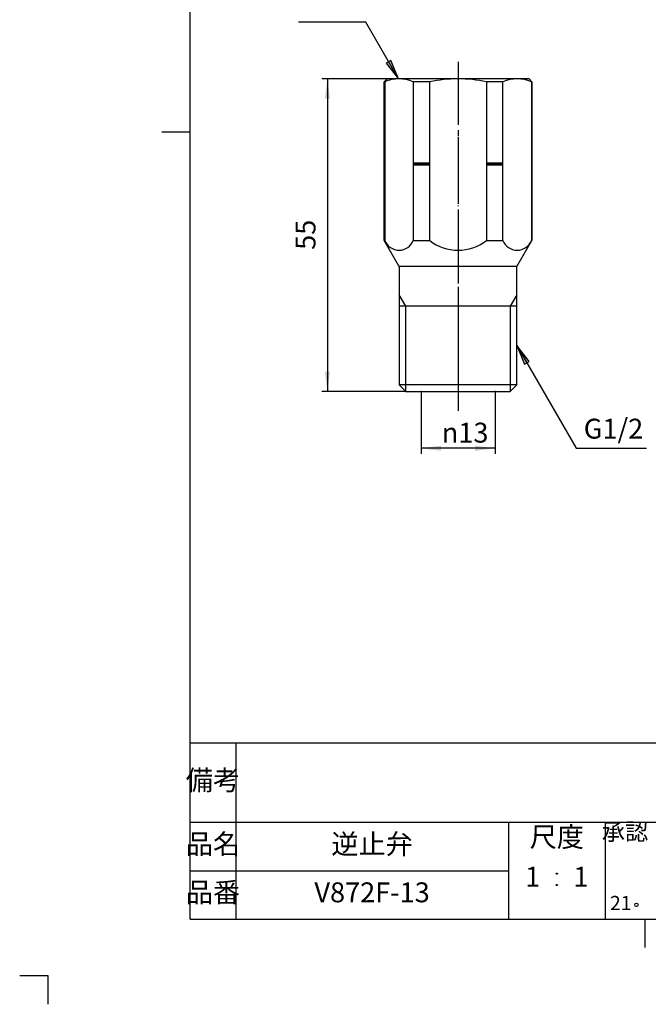
# Model space of a CAD drawing. Units: inches. Extents: x -5 to 215, y -5 to 302.
# Drawn here: x -5 to 106, y -5 to 168 of the extents above; entities that cross this region are included whole.
import ezdxf

# ---------------------------------------------------------------- set-up
doc = ezdxf.new("R2010")
doc.units = ezdxf.units.IN
for name, pattern in [('DASH_CENTER', [14, 11, -1, 1, -1]), ('DOT_CENTER', [14, 12, -1, 0, -1]), ('PHANTOM', [13, 10, -1, 0, -1, 0, -1])]:
    doc.linetypes.add(name, pattern=pattern)
doc.layers.add('1', color=7, linetype='Continuous')
doc.styles.add('CONVERTER_11', font='txt.shx', dxfattribs={"width": 0.9})
doc.dimstyles.new('ME10_DIM_12', dxfattribs={"dimtxt": 3.5, "dimasz": 3.5, "dimexe": 1, "dimexo": 0, "dimgap": 1, "dimtad": 1, "dimzin": 12, "dimdsep": 46, "dimtxsty": 'CONVERTER_11', "dimsah": 1, "dimcen": 0.09, "dimclrd": 2, "dimclre": 2, "dimclrt": 7, "dimadec": 0, "dimazin": 0, "dimtfac": 1, "dimtdec": 4, "dimtix": 1, "dimtmove": 0, "dimatfit": 3, "dimfxl": 1, "dimtolj": 1, "dimtzin": 0, "dimarcsym": 0})
doc.dimstyles.new('ME10_DIM_13', dxfattribs={"dimtxt": 3.5, "dimasz": 3.5, "dimexe": 1, "dimexo": 0, "dimgap": 1, "dimtad": 1, "dimzin": 12, "dimdsep": 46, "dimtxsty": 'CONVERTER_11', "dimsah": 1, "dimcen": 0.09, "dimclrd": 2, "dimclre": 2, "dimclrt": 7, "dimadec": 0, "dimazin": 0, "dimtfac": 1, "dimtdec": 4, "dimtix": 1, "dimtmove": 0, "dimatfit": 3, "dimfxl": 1, "dimtolj": 1, "dimtzin": 0, "dimarcsym": 0})
doc.dimstyles.get("Standard").update_dxf_attribs({"dimtxt": 0.18, "dimasz": 0.18, "dimexe": 0.18, "dimexo": 0.0625, "dimgap": 0.09, "dimtad": 0, "dimtih": 1, "dimtoh": 1, "dimdec": 4, "dimzin": 0, "dimdsep": 46, "dimtxsty": 'Standard', "dimcen": 0.09, "dimadec": 0, "dimazin": 0, "dimtfac": 1, "dimtdec": 4, "dimtofl": 0, "dimtmove": 0, "dimatfit": 3, "dimfxl": 1, "dimtolj": 1, "dimtzin": 0, "dimarcsym": 0})

# ---------------------------------------------------------------- blocks, each defined once
blk = doc.blocks.new('開示A4')
at = {"layer": '1', "color": 7, "linetype": 'Continuous'}
for p, q in [((25, 148.5), (25, 287)), ((25, 10), (25, 148.5)), ((25, 41), (200, 41)), ((200, 27), (25, 27)), ((25, 10), (105, 10)), ((105, 10), (200, 10))]:
    blk.add_line(p, q, dxfattribs=at)
at = {"layer": '1', "color": 2, "linetype": 'Continuous'}
for p, q in [((25, 148.5), (20, 148.5)), ((33, 41), (33, 27)), ((33, 27), (33, 10)), ((81, 27), (81, 10)), ((98, 27), (98, 10)), ((25, 18.5), (81, 18.5)), ((105, 10), (105, 5))]:
    blk.add_line(p, q, dxfattribs=at)
at = {"layer": '1', "color": 4, "linetype": 'PHANTOM'}
for p, q in [((0, 0), (-5, 0)), ((0, -5), (0, 0))]:
    blk.add_line(p, q, dxfattribs=at)
at = {"layer": '1', "color": 7, "linetype": 'DOT_CENTER'}
for centre in [(89.5, 18), (89.5, 16)]:
    blk.add_circle(centre, 0.1, dxfattribs=at)
at = {"layer": '1', "color": 7, "linetype": 'Continuous'}
blk.add_circle((103.5, 12.5), 0.3, dxfattribs=at)
at = {"layer": '1', "color": 2, "attachment_point": 5, "style": 'CONVERTER_11'}
for s, insert, char_height in [('備考', (29, 34), 3.5), ('尺度', (89.5, 24), 3.5), ('承認', (101.5, 25), 3), ('品名', (29, 22.75), 3.5), ('品番', (29, 14.25), 3.5)]:
    blk.add_mtext(s, dxfattribs=dict(at, insert=insert, char_height=char_height))
at = {"layer": '1', "color": 7, "insert": (100.75, 12.5), "char_height": 2.5, "attachment_point": 5, "style": 'CONVERTER_11'}
blk.add_mtext('21', dxfattribs=at)
blk = doc.blocks.new('開示A4枠')
at = {"layer": '1'}
blk.add_blockref('開示A4', (0, 0), dxfattribs=at)
blk = doc.blocks.new('*D5')
at = {"layer": '1', "color": 2, "linetype": 'Continuous'}
for p, q in [((59.63, 157.85), (48.13, 157.85)), ((49.13, 157.85), (49.13, 102.85)), ((62.94, 102.85), (48.13, 102.85))]:
    blk.add_line(p, q, dxfattribs=at)
at = {"layer": '1', "color": 2}
for points in [[(49.59, 154.35), (48.67, 154.35), (49.13, 157.85)], [(48.67, 106.35), (49.59, 106.35), (49.13, 102.85)]]:
    blk.add_solid(points, dxfattribs=at)
at = {"layer": '1', "color": 7, "insert": (48.13, 127.77), "char_height": 3.5, "attachment_point": 7, "rotation": 90, "line_spacing_factor": 0.60024, "style": 'CONVERTER_11'}
blk.add_mtext('55', dxfattribs=at)
blk = doc.blocks.new('*D6')
at = {"layer": '1', "color": 2, "linetype": 'Continuous'}
for p, q in [((65.63, 102.85), (65.63, 91.85)), ((78.63, 102.85), (78.63, 91.85)), ((78.63, 92.85), (65.63, 92.85))]:
    blk.add_line(p, q, dxfattribs=at)
at = {"layer": '1', "color": 2}
for points in [[(69.13, 93.31), (69.13, 92.39), (65.63, 92.85)], [(75.13, 92.39), (75.13, 93.31), (78.63, 92.85)]]:
    blk.add_solid(points, dxfattribs=at)
at = {"layer": '1', "color": 7, "insert": (69.26, 93.85), "char_height": 3.5, "attachment_point": 7, "rotation": 0.0003, "line_spacing_factor": 0.60024, "style": 'CONVERTER_11'}
blk.add_mtext('\\C7;{\\Fgdt;n}\\C7;13', dxfattribs=at)

msp = doc.modelspace()

# ---------------------------------------------------------------- hatches: boundary and pattern name
at = {"layer": '1', "linetype": 'Continuous'}
for points in [[(60.304, 161.11), (59.506, 160.649), (61.655, 157.849)], [(83.833, 107.668), (84.631, 108.129), (82.482, 110.93)]]:
    msp.add_hatch(color=2, dxfattribs=at).paths.add_polyline_path(points)

# ---------------------------------------------------------------- linework, layer by layer
at = {"color": 4, "linetype": 'PHANTOM'}
msp.add_line((72.132, 160.849), (72.132, 99.431), dxfattribs=at)
at = {"color": 7, "linetype": 'Continuous'}
msp.add_line((82.482, 124.849), (61.782, 124.849), dxfattribs=at)
at = {"layer": '1', "color": 2, "linetype": 'Continuous'}
for p, q in [((60.304, 161.11), (59.506, 160.649)), ((59.506, 160.649), (61.655, 157.849)), ((61.655, 157.849), (60.304, 161.11)), ((62.944, 117.849), (61.782, 119.861)), ((82.482, 119.861), (81.32, 117.849)), ((62.944, 102.849), (62.944, 117.849)), ((81.32, 117.849), (81.32, 102.849)), ((84.631, 108.129), (82.482, 110.93)), ((82.482, 110.93), (83.833, 107.668)), ((83.833, 107.668), (84.631, 108.129))]:
    msp.add_line(p, q, dxfattribs=at)
at = {"layer": '1', "color": 2, "linetype": 'DASH_CENTER'}
msp.add_line((72.132, 160.849), (72.132, 99.849), dxfattribs=at)
at = {"layer": '1', "color": 7, "linetype": 'Continuous'}
for p, q in [((59.632, 157.849), (59.132, 157.349)), ((84.632, 157.849), (59.632, 157.849)), ((85.132, 157.349), (84.632, 157.849)), ((59.132, 129.438), (59.132, 157.349)), ((59.24, 157.349), (59.132, 157.349)), ((59.24, 157.349), (59.24, 129.438)), ((67.132, 157.349), (64.24, 157.349)), ((64.24, 157.349), (64.24, 129.438)), ((67.132, 129.438), (67.132, 157.349)), ((80.024, 157.349), (77.132, 157.349)), ((77.132, 157.349), (77.132, 129.438)), ((80.024, 129.438), (80.024, 157.349)), ((85.132, 157.349), (85.024, 157.349)), ((85.024, 157.349), (85.024, 129.438)), ((85.132, 157.349), (85.132, 129.438)), ((67.132, 143.049), (64.24, 143.049)), ((67.132, 142.849), (64.24, 142.849)), ((67.132, 142.649), (64.24, 142.649)), ((80.024, 143.049), (77.132, 143.049)), ((80.024, 142.849), (77.132, 142.849)), ((80.024, 142.649), (77.132, 142.649)), ((61.782, 124.849), (59.132, 129.438)), ((59.132, 129.438), (59.24, 129.438)), ((64.24, 129.438), (67.132, 129.438)), ((77.132, 129.438), (80.024, 129.438)), ((82.482, 124.849), (85.132, 129.438)), ((85.024, 129.438), (85.132, 129.438)), ((61.782, 124.849), (61.782, 119.861)), ((82.482, 119.861), (82.482, 124.849)), ((61.782, 119.861), (61.782, 117.849)), ((82.482, 117.849), (82.482, 119.861)), ((61.782, 117.849), (61.782, 104.011)), ((82.482, 117.849), (61.782, 117.849)), ((82.482, 104.011), (82.482, 117.849)), ((62.944, 102.849), (61.782, 104.011)), ((82.482, 104.011), (61.782, 104.011)), ((82.482, 104.011), (81.32, 102.849)), ((62.944, 102.849), (65.632, 102.849)), ((65.632, 102.849), (78.632, 102.849)), ((78.632, 102.849), (81.32, 102.849))]:
    msp.add_line(p, q, dxfattribs=at)
for centre, radius, start, end in [((61.74, 151.349), 6.5, 67.38014, 112.61986), ((72.132, 132.599), 25.25, 78.57881, 101.42119), ((82.524, 151.349), 6.5, 67.38014, 112.61986), ((61.74, 130.377), 2.67, 200.56999, 339.43001), ((72.132, 135.789), 8.083, 231.78679, 308.21321), ((82.524, 130.377), 2.67, 200.56999, 339.43001)]:
    msp.add_arc(centre, radius, start, end, dxfattribs=at)
at = {"layer": '1', "color": 7}
for p in [(59.632, 157.849), (62.944, 102.849), (65.632, 102.849), (78.632, 102.849)]:
    msp.add_point(p, dxfattribs=at)

# ---------------------------------------------------------------- block references
msp.add_blockref('開示A4枠', (0, 0))

# ---------------------------------------------------------------- texts
at = {"color": 7, "char_height": 3.5, "attachment_point": 5, "style": 'CONVERTER_11'}
for s, insert in [('逆止弁', (57, 22.75)), ('V872F-13', (57, 14.25))]:
    msp.add_mtext(s, dxfattribs=dict(at, insert=insert))
at = {"layer": '1', "color": 7, "char_height": 3.5, "attachment_point": 5, "style": 'CONVERTER_11'}
for s, insert in [('G1/2', (99.47, 95.849)), ('1', (85.25, 17)), ('1', (93.75, 17))]:
    msp.add_mtext(s, dxfattribs=dict(at, insert=insert))

# ---------------------------------------------------------------- dimensions: what is measured, and where the dimension line sits
at = {"layer": '1'}
dim = msp.add_linear_dim(base=(49.132, 102.849), p1=(59.632, 157.849), p2=(62.944, 102.849), angle=90, text='55', dimstyle='ME10_DIM_12', dxfattribs=at)
dim.commit()
dim.dimension.update_dxf_attribs({"geometry": '*D5', "text_midpoint": (46.382, 130.349), "text_rotation": 90})
dim = msp.add_linear_dim(base=(78.632, 92.849), p1=(65.632, 102.849), p2=(78.632, 102.849), text='{\\Fgdt;n}13', dimstyle='ME10_DIM_13', override={"dimpost": '{\\Fgdt;n}<>'}, dxfattribs=at)
dim.commit()
dim.dimension.update_dxf_attribs({"geometry": '*D6', "text_midpoint": (72.132, 95.599), "text_rotation": 0.00014})

# ---------------------------------------------------------------- leaders
at = {"layer": '1', "color": 2, "linetype": 'Continuous', "has_arrowhead": 0}
for points in [[(61.655, 157.849), (55.881, 167.849), (44.034, 167.849)], [(82.482, 110.93), (92.921, 92.849), (105.293, 92.849)]]:
    msp.add_leader(points, dimstyle='Standard', dxfattribs=at)

doc.saveas('drawing.dxf')
